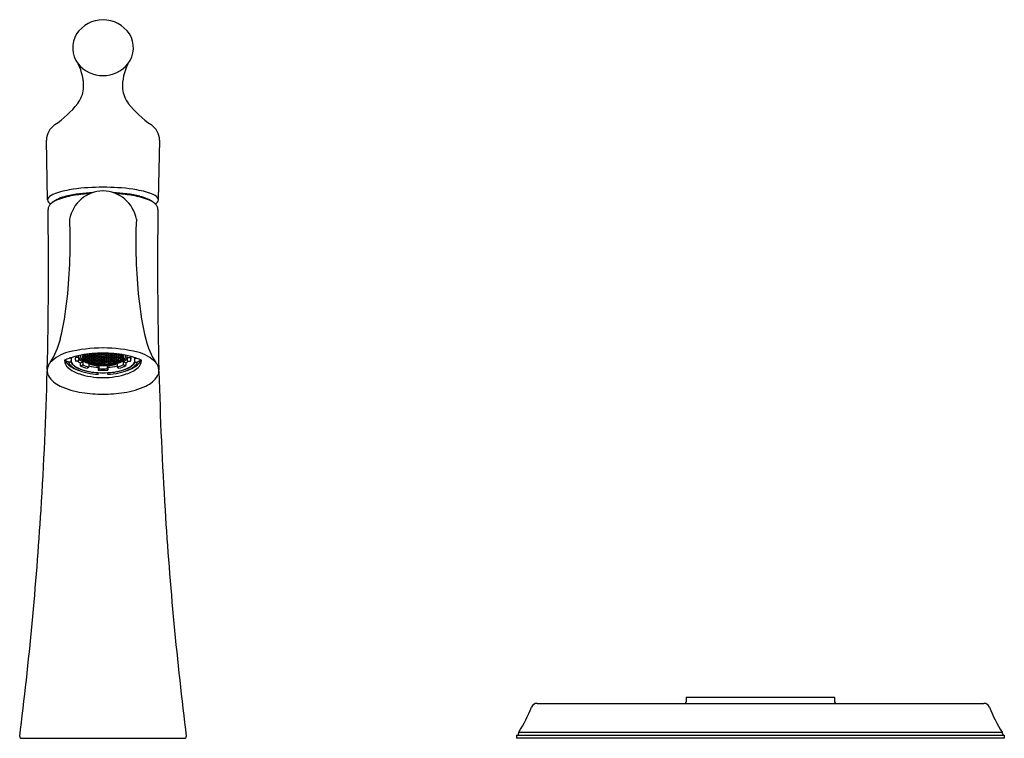
# Model space of a CAD drawing. Units: inches. Extents: x 6341.3 to 6354.3, y 453.2 to 462.7.
import ezdxf

# ---------------------------------------------------------------- set-up
doc = ezdxf.new("R2010")
doc.units = ezdxf.units.IN
doc.header["$LTSCALE"] = 0.64311
doc.header["$MEASUREMENT"] = 0
doc.layers.get('0').update_dxf_attribs({"color": 255, "linetype": 'CONTINUOUS'})
doc.layers.get('Defpoints').update_dxf_attribs({"linetype": 'CONTINUOUS'})
doc.styles.get("Standard").update_dxf_attribs({"font": 'txt', "width": 0.8})

msp = doc.modelspace()

# ---------------------------------------------------------------- linework, layer by layer
for p, q in [((6341.674, 460.29), (6341.658, 461.074)), ((6343.134, 460.29), (6343.15, 461.074)), ((6341.983, 458.203), (6341.959, 458.203)), ((6342.08, 458.212), (6342.047, 458.215)), ((6342.084, 458.216), (6342.084, 458.239)), ((6342.084, 458.211), (6342.084, 458.171)), ((6342.107, 458.244), (6342.107, 458.237)), ((6342.134, 458.229), (6342.15, 458.225)), ((6342.15, 458.213), (6342.135, 458.21)), ((6342.15, 458.248), (6342.141, 458.246)), ((6342.145, 458.219), (6342.145, 458.226)), ((6342.15, 458.248), (6342.175, 458.243)), ((6342.15, 458.225), (6342.15, 458.248)), ((6342.15, 458.225), (6342.175, 458.23)), ((6342.15, 458.213), (6342.175, 458.208)), ((6342.15, 458.213), (6342.15, 458.193)), ((6342.155, 458.219), (6342.155, 458.226)), ((6342.171, 458.237), (6342.171, 458.244)), ((6342.171, 458.202), (6342.171, 458.209)), ((6342.175, 458.243), (6342.175, 458.256)), ((6342.175, 458.243), (6342.201, 458.248)), ((6342.175, 458.23), (6342.201, 458.225)), ((6342.175, 458.23), (6342.175, 458.208)), ((6342.175, 458.208), (6342.201, 458.213)), ((6342.18, 458.237), (6342.18, 458.244)), ((6342.18, 458.202), (6342.18, 458.209)), ((6342.196, 458.254), (6342.196, 458.259)), ((6342.196, 458.219), (6342.196, 458.226)), ((6342.201, 458.248), (6342.226, 458.243)), ((6342.201, 458.248), (6342.201, 458.225)), ((6342.201, 458.225), (6342.226, 458.231)), ((6342.201, 458.213), (6342.226, 458.208)), ((6342.201, 458.213), (6342.201, 458.191)), ((6342.206, 458.254), (6342.206, 458.26)), ((6342.206, 458.219), (6342.206, 458.226)), ((6342.221, 458.237), (6342.221, 458.244)), ((6342.221, 458.202), (6342.221, 458.209)), ((6342.226, 458.243), (6342.226, 458.262)), ((6342.226, 458.243), (6342.252, 458.248)), ((6342.226, 458.231), (6342.252, 458.225)), ((6342.226, 458.208), (6342.226, 458.231)), ((6342.226, 458.208), (6342.252, 458.213)), ((6342.231, 458.237), (6342.231, 458.244)), ((6342.231, 458.202), (6342.231, 458.209)), ((6342.236, 458.263), (6342.252, 458.26)), ((6342.247, 458.254), (6342.247, 458.261)), ((6342.247, 458.219), (6342.247, 458.226)), ((6342.252, 458.26), (6342.277, 458.265)), ((6342.252, 458.26), (6342.252, 458.265)), ((6342.252, 458.248), (6342.277, 458.243)), ((6342.252, 458.225), (6342.252, 458.248)), ((6342.252, 458.225), (6342.277, 458.231)), ((6342.252, 458.213), (6342.277, 458.208)), ((6342.252, 458.191), (6342.252, 458.213)), ((6342.257, 458.254), (6342.257, 458.261)), ((6342.257, 458.219), (6342.257, 458.226)), ((6342.272, 458.237), (6342.272, 458.244)), ((6342.272, 458.202), (6342.272, 458.209)), ((6342.277, 458.265), (6342.302, 458.26)), ((6342.277, 458.243), (6342.277, 458.265)), ((6342.277, 458.243), (6342.302, 458.248)), ((6342.277, 458.231), (6342.302, 458.225)), ((6342.277, 458.208), (6342.277, 458.231)), ((6342.277, 458.208), (6342.302, 458.213)), ((6342.282, 458.237), (6342.282, 458.244)), ((6342.282, 458.202), (6342.282, 458.209)), ((6342.298, 458.254), (6342.298, 458.261)), ((6342.298, 458.219), (6342.298, 458.226)), ((6342.302, 458.26), (6342.302, 458.269)), ((6342.302, 458.26), (6342.328, 458.265)), ((6342.302, 458.248), (6342.328, 458.243)), ((6342.302, 458.225), (6342.302, 458.248)), ((6342.302, 458.225), (6342.328, 458.23)), ((6342.302, 458.213), (6342.328, 458.208)), ((6342.302, 458.191), (6342.302, 458.213)), ((6342.307, 458.254), (6342.307, 458.261)), ((6342.307, 458.219), (6342.307, 458.226)), ((6342.323, 458.237), (6342.323, 458.244)), ((6342.323, 458.202), (6342.323, 458.209)), ((6342.328, 458.265), (6342.353, 458.26)), ((6342.328, 458.243), (6342.328, 458.265)), ((6342.328, 458.243), (6342.353, 458.248)), ((6342.328, 458.23), (6342.353, 458.225)), ((6342.328, 458.208), (6342.328, 458.23)), ((6342.328, 458.208), (6342.353, 458.213)), ((6342.333, 458.237), (6342.333, 458.244)), ((6342.333, 458.202), (6342.333, 458.209)), ((6342.348, 458.254), (6342.348, 458.261)), ((6342.348, 458.219), (6342.348, 458.226)), ((6342.353, 458.26), (6342.353, 458.271)), ((6342.353, 458.26), (6342.379, 458.265)), ((6342.353, 458.248), (6342.379, 458.243)), ((6342.353, 458.225), (6342.353, 458.248)), ((6342.353, 458.225), (6342.379, 458.23)), ((6342.353, 458.213), (6342.379, 458.208)), ((6342.353, 458.191), (6342.353, 458.213)), ((6342.358, 458.254), (6342.358, 458.261)), ((6342.358, 458.219), (6342.358, 458.226)), ((6342.374, 458.271), (6342.374, 458.271)), ((6342.374, 458.244), (6342.374, 458.237)), ((6342.374, 458.202), (6342.374, 458.209)), ((6342.379, 458.265), (6342.404, 458.26)), ((6342.379, 458.243), (6342.379, 458.265)), ((6342.379, 458.243), (6342.404, 458.248)), ((6342.379, 458.23), (6342.404, 458.225)), ((6342.379, 458.208), (6342.379, 458.23)), ((6342.379, 458.208), (6342.404, 458.213)), ((6342.384, 458.271), (6342.384, 458.272)), ((6342.384, 458.202), (6342.384, 458.209)), ((6342.399, 458.254), (6342.399, 458.261)), ((6342.399, 458.219), (6342.399, 458.226)), ((6342.429, 458.265), (6342.404, 458.26)), ((6342.429, 458.243), (6342.404, 458.248)), ((6342.429, 458.23), (6342.404, 458.225)), ((6342.429, 458.208), (6342.404, 458.213)), ((6342.404, 458.191), (6342.404, 458.213)), ((6342.409, 458.254), (6342.409, 458.261)), ((6342.409, 458.219), (6342.409, 458.226)), ((6342.424, 458.271), (6342.424, 458.272)), ((6342.424, 458.202), (6342.424, 458.209)), ((6342.455, 458.26), (6342.429, 458.265)), ((6342.429, 458.243), (6342.429, 458.265)), ((6342.455, 458.248), (6342.429, 458.243)), ((6342.455, 458.225), (6342.429, 458.23)), ((6342.429, 458.208), (6342.429, 458.23)), ((6342.455, 458.213), (6342.429, 458.208)), ((6342.434, 458.271), (6342.434, 458.271)), ((6342.434, 458.244), (6342.434, 458.237)), ((6342.434, 458.202), (6342.434, 458.209)), ((6342.45, 458.254), (6342.45, 458.261)), ((6342.45, 458.219), (6342.45, 458.226)), ((6342.455, 458.26), (6342.455, 458.271)), ((6342.48, 458.265), (6342.455, 458.26)), ((6342.48, 458.243), (6342.455, 458.248)), ((6342.455, 458.225), (6342.455, 458.248)), ((6342.48, 458.23), (6342.455, 458.225)), ((6342.48, 458.208), (6342.455, 458.213)), ((6342.455, 458.191), (6342.455, 458.213)), ((6342.46, 458.254), (6342.46, 458.261)), ((6342.46, 458.219), (6342.46, 458.226)), ((6342.475, 458.237), (6342.475, 458.244)), ((6342.475, 458.202), (6342.475, 458.209)), ((6342.506, 458.26), (6342.48, 458.265)), ((6342.48, 458.243), (6342.48, 458.265)), ((6342.506, 458.248), (6342.48, 458.243)), ((6342.506, 458.225), (6342.48, 458.23)), ((6342.48, 458.208), (6342.48, 458.23)), ((6342.506, 458.213), (6342.48, 458.208)), ((6342.485, 458.237), (6342.485, 458.244)), ((6342.485, 458.202), (6342.485, 458.209)), ((6342.501, 458.254), (6342.501, 458.261)), ((6342.501, 458.219), (6342.501, 458.226)), ((6342.506, 458.26), (6342.506, 458.269)), ((6342.531, 458.265), (6342.506, 458.26)), ((6342.531, 458.243), (6342.506, 458.248)), ((6342.506, 458.225), (6342.506, 458.248)), ((6342.531, 458.231), (6342.506, 458.225)), ((6342.531, 458.208), (6342.506, 458.213)), ((6342.506, 458.191), (6342.506, 458.213)), ((6342.51, 458.254), (6342.51, 458.261)), ((6342.51, 458.219), (6342.51, 458.226)), ((6342.526, 458.237), (6342.526, 458.244)), ((6342.526, 458.202), (6342.526, 458.209)), ((6342.556, 458.26), (6342.531, 458.265)), ((6342.531, 458.243), (6342.531, 458.265)), ((6342.556, 458.248), (6342.531, 458.243)), ((6342.556, 458.225), (6342.531, 458.231)), ((6342.531, 458.208), (6342.531, 458.231)), ((6342.556, 458.213), (6342.531, 458.208)), ((6342.536, 458.237), (6342.536, 458.244)), ((6342.536, 458.202), (6342.536, 458.209)), ((6342.551, 458.254), (6342.551, 458.261)), ((6342.551, 458.219), (6342.551, 458.226)), ((6342.556, 458.26), (6342.556, 458.265)), ((6342.572, 458.263), (6342.556, 458.26)), ((6342.582, 458.243), (6342.556, 458.248)), ((6342.556, 458.225), (6342.556, 458.248)), ((6342.582, 458.231), (6342.556, 458.225)), ((6342.582, 458.208), (6342.556, 458.213)), ((6342.556, 458.191), (6342.556, 458.213)), ((6342.561, 458.254), (6342.561, 458.261)), ((6342.561, 458.219), (6342.561, 458.226)), ((6342.577, 458.237), (6342.577, 458.244)), ((6342.577, 458.202), (6342.577, 458.209)), ((6342.582, 458.243), (6342.582, 458.262)), ((6342.607, 458.248), (6342.582, 458.243)), ((6342.607, 458.225), (6342.582, 458.231)), ((6342.582, 458.208), (6342.582, 458.231)), ((6342.607, 458.213), (6342.582, 458.208)), ((6342.587, 458.237), (6342.587, 458.244)), ((6342.587, 458.202), (6342.587, 458.209)), ((6342.602, 458.254), (6342.602, 458.26)), ((6342.602, 458.219), (6342.602, 458.226)), ((6342.633, 458.243), (6342.607, 458.248)), ((6342.607, 458.248), (6342.607, 458.225)), ((6342.633, 458.23), (6342.607, 458.225)), ((6342.633, 458.208), (6342.607, 458.213)), ((6342.607, 458.213), (6342.607, 458.191)), ((6342.612, 458.254), (6342.612, 458.259)), ((6342.612, 458.219), (6342.612, 458.226)), ((6342.628, 458.237), (6342.628, 458.244)), ((6342.628, 458.202), (6342.628, 458.209)), ((6342.633, 458.243), (6342.633, 458.256)), ((6342.658, 458.248), (6342.633, 458.243)), ((6342.658, 458.225), (6342.633, 458.23)), ((6342.633, 458.23), (6342.633, 458.208)), ((6342.658, 458.213), (6342.633, 458.208)), ((6342.637, 458.237), (6342.637, 458.244)), ((6342.637, 458.202), (6342.637, 458.209)), ((6342.653, 458.219), (6342.653, 458.226)), ((6342.658, 458.248), (6342.667, 458.246)), ((6342.658, 458.225), (6342.658, 458.248)), ((6342.674, 458.229), (6342.658, 458.225)), ((6342.658, 458.213), (6342.673, 458.21)), ((6342.658, 458.213), (6342.658, 458.193)), ((6342.663, 458.219), (6342.663, 458.226)), ((6342.701, 458.244), (6342.701, 458.237)), ((6342.724, 458.216), (6342.724, 458.239)), ((6342.724, 458.211), (6342.724, 458.171)), ((6342.728, 458.212), (6342.761, 458.215)), ((6342.765, 458.218), (6342.765, 458.228)), ((6342.77, 458.215), (6342.77, 458.194)), ((6342.825, 458.203), (6342.849, 458.203)), ((6341.911, 458.175), (6341.911, 458.183)), ((6341.911, 458.175), (6341.949, 458.155)), ((6341.983, 458.154), (6341.949, 458.154)), ((6341.983, 458.154), (6341.983, 458.175)), ((6342.08, 458.167), (6342.047, 458.165)), ((6342.104, 458.143), (6342.131, 458.151)), ((6342.104, 458.143), (6342.104, 458.111)), ((6342.107, 458.108), (6342.135, 458.115)), ((6342.138, 458.16), (6342.138, 458.12)), ((6342.152, 458.191), (6342.175, 458.196)), ((6342.175, 458.196), (6342.201, 458.191)), ((6342.175, 458.196), (6342.175, 458.176)), ((6342.201, 458.179), (6342.179, 458.174)), ((6342.196, 458.073), (6342.195, 458.073)), ((6342.196, 458.185), (6342.196, 458.192)), ((6342.215, 458.084), (6342.196, 458.073)), ((6342.201, 458.191), (6342.226, 458.196)), ((6342.201, 458.179), (6342.226, 458.173)), ((6342.206, 458.185), (6342.206, 458.192)), ((6342.207, 458.164), (6342.207, 458.177)), ((6342.213, 458.158), (6342.226, 458.161)), ((6342.218, 458.128), (6342.218, 458.089)), ((6342.221, 458.167), (6342.221, 458.174)), ((6342.226, 458.196), (6342.252, 458.191)), ((6342.226, 458.173), (6342.226, 458.196)), ((6342.226, 458.173), (6342.252, 458.179)), ((6342.226, 458.161), (6342.252, 458.156)), ((6342.231, 458.167), (6342.231, 458.174)), ((6342.247, 458.185), (6342.247, 458.192)), ((6342.247, 458.15), (6342.247, 458.157)), ((6342.252, 458.191), (6342.277, 458.196)), ((6342.252, 458.179), (6342.277, 458.173)), ((6342.252, 458.156), (6342.252, 458.179)), ((6342.252, 458.156), (6342.277, 458.161)), ((6342.257, 458.185), (6342.257, 458.192)), ((6342.257, 458.15), (6342.257, 458.157)), ((6342.272, 458.167), (6342.272, 458.174)), ((6342.274, 458.161), (6342.274, 458.145)), ((6342.277, 458.196), (6342.302, 458.191)), ((6342.277, 458.173), (6342.277, 458.196)), ((6342.277, 458.173), (6342.302, 458.179)), ((6342.277, 458.161), (6342.302, 458.156)), ((6342.282, 458.167), (6342.282, 458.174)), ((6342.302, 458.144), (6342.282, 458.139)), ((6342.298, 458.185), (6342.298, 458.192)), ((6342.298, 458.15), (6342.298, 458.157)), ((6342.302, 458.191), (6342.328, 458.196)), ((6342.302, 458.179), (6342.328, 458.173)), ((6342.302, 458.156), (6342.302, 458.179)), ((6342.302, 458.156), (6342.328, 458.161)), ((6342.302, 458.144), (6342.328, 458.139)), ((6342.307, 458.185), (6342.307, 458.192)), ((6342.307, 458.15), (6342.307, 458.157)), ((6342.323, 458.167), (6342.323, 458.174)), ((6342.323, 458.137), (6342.323, 458.14)), ((6342.328, 458.196), (6342.353, 458.191)), ((6342.328, 458.173), (6342.328, 458.196)), ((6342.328, 458.173), (6342.353, 458.179)), ((6342.328, 458.161), (6342.353, 458.156)), ((6342.328, 458.139), (6342.328, 458.161)), ((6342.328, 458.139), (6342.353, 458.144)), ((6342.333, 458.167), (6342.333, 458.174)), ((6342.333, 458.135), (6342.333, 458.14)), ((6342.34, 458.084), (6342.346, 458.097)), ((6342.34, 458.084), (6342.34, 458.05)), ((6342.346, 458.097), (6342.348, 458.107)), ((6342.348, 458.067), (6342.347, 458.062)), ((6342.348, 458.185), (6342.348, 458.192)), ((6342.348, 458.15), (6342.348, 458.157)), ((6342.348, 458.107), (6342.348, 458.067)), ((6342.353, 458.191), (6342.379, 458.196)), ((6342.353, 458.179), (6342.379, 458.173)), ((6342.353, 458.156), (6342.353, 458.179)), ((6342.353, 458.156), (6342.379, 458.161)), ((6342.353, 458.144), (6342.379, 458.139)), ((6342.358, 458.185), (6342.358, 458.192)), ((6342.358, 458.15), (6342.358, 458.157)), ((6342.374, 458.167), (6342.374, 458.174)), ((6342.374, 458.133), (6342.374, 458.14)), ((6342.379, 458.196), (6342.404, 458.191)), ((6342.379, 458.173), (6342.379, 458.196)), ((6342.379, 458.173), (6342.404, 458.179)), ((6342.404, 458.156), (6342.379, 458.161)), ((6342.379, 458.139), (6342.379, 458.161)), ((6342.379, 458.139), (6342.404, 458.144)), ((6342.384, 458.167), (6342.384, 458.174)), ((6342.384, 458.133), (6342.384, 458.14)), ((6342.399, 458.185), (6342.399, 458.192)), ((6342.399, 458.15), (6342.399, 458.157)), ((6342.429, 458.196), (6342.404, 458.191)), ((6342.429, 458.173), (6342.404, 458.179)), ((6342.404, 458.156), (6342.404, 458.179)), ((6342.404, 458.156), (6342.429, 458.161)), ((6342.429, 458.139), (6342.404, 458.144)), ((6342.409, 458.185), (6342.409, 458.192)), ((6342.409, 458.15), (6342.409, 458.157)), ((6342.424, 458.167), (6342.424, 458.174)), ((6342.424, 458.133), (6342.424, 458.14)), ((6342.455, 458.191), (6342.429, 458.196)), ((6342.429, 458.173), (6342.429, 458.196)), ((6342.455, 458.179), (6342.429, 458.173)), ((6342.455, 458.156), (6342.429, 458.161)), ((6342.429, 458.139), (6342.429, 458.161)), ((6342.455, 458.144), (6342.429, 458.139)), ((6342.434, 458.167), (6342.434, 458.174)), ((6342.434, 458.133), (6342.434, 458.14)), ((6342.45, 458.185), (6342.45, 458.192)), ((6342.45, 458.15), (6342.45, 458.157)), ((6342.48, 458.196), (6342.455, 458.191)), ((6342.48, 458.173), (6342.455, 458.179)), ((6342.455, 458.156), (6342.455, 458.179)), ((6342.48, 458.161), (6342.455, 458.156)), ((6342.48, 458.139), (6342.455, 458.144)), ((6342.46, 458.185), (6342.46, 458.192)), ((6342.46, 458.15), (6342.46, 458.157)), ((6342.462, 458.097), (6342.46, 458.107)), ((6342.46, 458.107), (6342.46, 458.067)), ((6342.46, 458.067), (6342.461, 458.062)), ((6342.468, 458.084), (6342.462, 458.097)), ((6342.468, 458.084), (6342.468, 458.05)), ((6342.475, 458.167), (6342.475, 458.174)), ((6342.475, 458.135), (6342.475, 458.14)), ((6342.506, 458.191), (6342.48, 458.196)), ((6342.48, 458.173), (6342.48, 458.196)), ((6342.506, 458.179), (6342.48, 458.173)), ((6342.506, 458.156), (6342.48, 458.161)), ((6342.48, 458.139), (6342.48, 458.161)), ((6342.506, 458.144), (6342.48, 458.139)), ((6342.485, 458.167), (6342.485, 458.174)), ((6342.485, 458.137), (6342.485, 458.14)), ((6342.501, 458.185), (6342.501, 458.192)), ((6342.501, 458.15), (6342.501, 458.157)), ((6342.531, 458.196), (6342.506, 458.191)), ((6342.531, 458.173), (6342.506, 458.179)), ((6342.506, 458.156), (6342.506, 458.179)), ((6342.531, 458.161), (6342.506, 458.156)), ((6342.506, 458.144), (6342.526, 458.139)), ((6342.51, 458.185), (6342.51, 458.192)), ((6342.51, 458.15), (6342.51, 458.157)), ((6342.526, 458.167), (6342.526, 458.174)), ((6342.556, 458.191), (6342.531, 458.196)), ((6342.531, 458.173), (6342.531, 458.196)), ((6342.556, 458.179), (6342.531, 458.173)), ((6342.556, 458.156), (6342.531, 458.161)), ((6342.534, 458.161), (6342.534, 458.145)), ((6342.536, 458.167), (6342.536, 458.174)), ((6342.551, 458.185), (6342.551, 458.192)), ((6342.551, 458.15), (6342.551, 458.157)), ((6342.582, 458.196), (6342.556, 458.191)), ((6342.582, 458.173), (6342.556, 458.179)), ((6342.556, 458.156), (6342.556, 458.179)), ((6342.582, 458.161), (6342.556, 458.156)), ((6342.561, 458.185), (6342.561, 458.192)), ((6342.561, 458.15), (6342.561, 458.157)), ((6342.577, 458.167), (6342.577, 458.174)), ((6342.607, 458.191), (6342.582, 458.196)), ((6342.582, 458.173), (6342.582, 458.196)), ((6342.607, 458.179), (6342.582, 458.173)), ((6342.595, 458.158), (6342.582, 458.161)), ((6342.587, 458.167), (6342.587, 458.174)), ((6342.59, 458.128), (6342.59, 458.089)), ((6342.593, 458.084), (6342.612, 458.073)), ((6342.601, 458.164), (6342.601, 458.177)), ((6342.602, 458.185), (6342.602, 458.192)), ((6342.633, 458.196), (6342.607, 458.191)), ((6342.607, 458.179), (6342.629, 458.174)), ((6342.612, 458.185), (6342.612, 458.192)), ((6342.612, 458.073), (6342.613, 458.073)), ((6342.656, 458.191), (6342.633, 458.196)), ((6342.633, 458.196), (6342.633, 458.176)), ((6342.67, 458.16), (6342.67, 458.12)), ((6342.701, 458.108), (6342.673, 458.115)), ((6342.704, 458.143), (6342.677, 458.151)), ((6342.704, 458.143), (6342.704, 458.111)), ((6342.728, 458.167), (6342.761, 458.165)), ((6342.825, 458.154), (6342.825, 458.175)), ((6342.825, 458.154), (6342.859, 458.154)), ((6342.897, 458.175), (6342.859, 458.155)), ((6342.897, 458.175), (6342.897, 458.183)), ((6342.34, 458.05), (6342.341, 458.049)), ((6342.347, 458.062), (6342.341, 458.049)), ((6342.342, 457.992), (6342.342, 458.015)), ((6342.461, 458.062), (6342.467, 458.049)), ((6342.468, 458.05), (6342.467, 458.049)), ((6342.467, 457.992), (6342.467, 458.015)), ((6348.12, 453.661), (6354.003, 453.661)), ((6350.085, 453.741), (6350.085, 453.681)), ((6350.085, 453.741), (6352.037, 453.741)), ((6352.037, 453.741), (6352.037, 453.681)), ((6347.879, 453.281), (6354.244, 453.281)), ((6341.327, 453.201), (6343.481, 453.201)), ((6347.85, 453.241), (6347.85, 453.201)), ((6347.85, 453.241), (6354.272, 453.241)), ((6354.272, 453.201), (6347.85, 453.201)), ((6347.871, 453.255), (6347.871, 453.241)), ((6354.252, 453.255), (6354.252, 453.241)), ((6354.272, 453.241), (6354.272, 453.201))]:
    msp.add_line(p, q)
for centre, radius, start, end in [((6342.409, 462.231), 0.429, 90.6747, 145.4457), ((6342.399, 462.231), 0.429, 34.5543, 89.3253), ((6342.351, 462.293), 0.347, 148.4597, 217.7196), ((6342.457, 462.293), 0.347, 322.2804, 31.5403), ((6341.457, 461.773), 0.692, 358.246, 26.46), ((6342.399, 462.335), 0.41, 218.2937, 270.7471), ((6342.409, 462.335), 0.41, 269.2529, 321.7063), ((6343.351, 461.773), 0.692, 153.54, 181.754), ((6341.767, 461.795), 0.384, 322.2134, 353.5615), ((6343.041, 461.795), 0.384, 186.4385, 217.7866), ((6341.064, 462.339), 1.274, 303.7217, 322.2134), ((6343.744, 462.339), 1.274, 217.7866, 236.2783), ((6341.912, 461.068), 0.254, 123.7099, 178.6534), ((6342.896, 461.068), 0.254, 1.3466, 56.2901), ((6342.195, 459.094), 1.347, 97.7553, 107.4828), ((6342.411, 459.953), 0.454, 90.9152, 169.8683), ((6342.39, 457.657), 2.798, 89.7223, 97.7553), ((6342.418, 457.657), 2.798, 82.2447, 90.2777), ((6342.397, 459.953), 0.454, 10.1317, 89.0848), ((6342.613, 459.094), 1.347, 72.5172, 82.2447), ((6341.736, 460.282), 0.0621, 126.4954, 173.1353), ((6341.745, 460.302), 0.0721, 189.8064, 246.0434), ((6341.883, 460.082), 0.311, 107.4828, 126.4954), ((6341.921, 459.998), 0.314, 109.0671, 130.8646), ((6342.011, 459.893), 0.453, 101.9267, 127.3982), ((6342.245, 459.06), 1.307, 99.1286, 109.0671), ((6342.321, 458.715), 1.67, 91.7157, 103.9579), ((6342.34, 458.468), 1.906, 93.1224, 99.1286), ((6342.488, 458.715), 1.67, 76.0421, 88.2843), ((6342.468, 458.468), 1.906, 80.8714, 86.8776), ((6342.563, 459.06), 1.307, 70.9329, 80.8714), ((6342.797, 459.892), 0.453, 52.4786, 78.0647), ((6342.887, 459.998), 0.314, 49.1354, 70.9329), ((6342.925, 460.082), 0.311, 53.5046, 72.5172), ((6343.063, 460.302), 0.0721, 293.9566, 350.1936), ((6343.072, 460.282), 0.0621, 6.8647, 53.5046), ((6287.989, 459.392), 53.697, 358.569, 0.8201), ((6341.783, 460.158), 0.103, 130.9208, 178.1308), ((6343.025, 460.158), 0.103, 1.8692, 49.0792), ((6396.819, 459.392), 53.697, 179.1799, 181.431), ((6334.997, 459.727), 6.975, 353.9092, 2.5138), ((6349.811, 459.727), 6.975, 177.4862, 186.0908), ((6338.079, 459.369), 3.872, 346.3549, 354.3358), ((6346.729, 459.369), 3.872, 185.6642, 193.6451), ((6340.886, 458.688), 0.984, 326.6262, 346.3549), ((6342.426, 456.227), 2.113, 90.5879, 103.1726), ((6342.382, 456.227), 2.113, 76.8274, 89.4121), ((6343.922, 458.688), 0.984, 193.6451, 213.3738), ((6342.088, 457.765), 0.539, 105.4828, 134.9645), ((6342.15, 457.67), 0.566, 109.9744, 116.4717), ((6342.315, 457.217), 1.048, 101.0297, 109.9744), ((6342.06, 458.175), 0.0771, 149.4266, 180.2809), ((6342.057, 458.175), 0.0795, 151.5234, 159.2276), ((6342.085, 458.195), 0.0469, 125.8419, 181.696), ((6342.048, 458.219), 0.00409, 198.3205, 267.0798), ((6342.132, 458.193), 0.0525, 157.8124, 205.0427), ((6342.081, 458.216), 0.00346, 263.0509, 358.5934), ((6342.194, 458.272), 0.126, 209.2781, 243.5957), ((6342.188, 458.241), 0.0817, 183.124, 233.3385), ((6342.389, 456.776), 1.495, 94.9591, 100.5914), ((6342.176, 458.219), 0.0436, 152.2918, 180.5778), ((6342.198, 458.23), 0.0665, 189.4402, 236.3982), ((6342.209, 458.258), 0.0877, 211.4979, 239.3721), ((6342.204, 458.204), 0.0754, 141.7629, 152.2571), ((6342.154, 458.222), 0.00938, 193.7289, 243.4576), ((6342.154, 458.256), 0.00938, 212.2536, 243.4576), ((6342.147, 458.255), 0.00781, 291.0591, 340.8995), ((6342.147, 458.22), 0.00781, 291.0591, 351.7544), ((6342.18, 458.239), 0.00938, 193.7289, 243.4576), ((6342.18, 458.204), 0.00938, 193.7289, 243.4576), ((6342.173, 458.238), 0.00781, 291.0591, 351.7544), ((6342.173, 458.203), 0.00781, 291.0591, 351.7544), ((6342.205, 458.256), 0.00938, 193.7289, 243.4576), ((6342.205, 458.222), 0.00938, 193.7289, 243.4576), ((6342.198, 458.255), 0.00781, 291.0591, 351.7544), ((6342.198, 458.22), 0.00781, 291.0591, 351.7544), ((6342.23, 458.239), 0.00938, 193.7289, 243.4576), ((6342.23, 458.204), 0.00938, 193.7289, 243.4576), ((6342.223, 458.238), 0.00781, 291.0591, 351.7544), ((6342.223, 458.203), 0.00781, 291.0591, 351.7544), ((6342.256, 458.256), 0.00938, 193.7289, 243.4576), ((6342.256, 458.222), 0.00938, 193.7289, 243.4576), ((6342.249, 458.255), 0.00781, 291.0591, 351.7544), ((6342.249, 458.22), 0.00781, 291.0591, 351.7544), ((6342.403, 456.614), 1.657, 89.9738, 94.9591), ((6342.281, 458.239), 0.00938, 193.7289, 243.4576), ((6342.281, 458.204), 0.00938, 193.7289, 243.4576), ((6342.281, 458.274), 0.00938, 226.8983, 243.4576), ((6342.274, 458.272), 0.00781, 291.0591, 316.6955), ((6342.274, 458.238), 0.00781, 291.0591, 351.7544), ((6342.274, 458.203), 0.00781, 291.0591, 351.7544), ((6342.307, 458.256), 0.00938, 193.7289, 243.4576), ((6342.307, 458.222), 0.00938, 193.7289, 243.4576), ((6342.3, 458.255), 0.00781, 291.0591, 351.7544), ((6342.3, 458.22), 0.00781, 291.0591, 351.7544), ((6342.332, 458.274), 0.00938, 204.4948, 243.4576), ((6342.332, 458.239), 0.00938, 193.7289, 243.4576), ((6342.332, 458.204), 0.00938, 193.7289, 243.4576), ((6342.325, 458.273), 0.00781, 291.0591, 342.2931), ((6342.325, 458.238), 0.00781, 291.0591, 351.7544), ((6342.325, 458.203), 0.00781, 291.0591, 351.7544), ((6342.357, 458.256), 0.00938, 193.7289, 243.4576), ((6342.357, 458.222), 0.00938, 193.7289, 243.4576), ((6342.35, 458.255), 0.00781, 291.0591, 351.7544), ((6342.35, 458.22), 0.00781, 291.0591, 351.7544), ((6342.383, 458.274), 0.00941, 193.7657, 243.3696), ((6342.381, 458.238), 0.00781, 188.2442, 248.9515), ((6342.383, 458.204), 0.00938, 193.7289, 243.4576), ((6342.376, 458.272), 0.00783, 291.1487, 351.7161), ((6342.376, 458.203), 0.00781, 291.0591, 351.7544), ((6342.408, 458.256), 0.00909, 193.328, 245.3189), ((6342.408, 458.221), 0.0091, 193.3495, 245.2974), ((6342.405, 456.614), 1.657, 85.0409, 90.0262), ((6342.401, 458.255), 0.00799, 292.9096, 351.3947), ((6342.401, 458.221), 0.008, 292.9329, 351.3714), ((6342.432, 458.272), 0.00783, 188.2839, 248.8513), ((6342.432, 458.203), 0.00781, 188.2456, 248.9409), ((6342.425, 458.274), 0.00941, 296.6304, 346.2343), ((6342.427, 458.238), 0.00781, 291.0485, 351.7558), ((6342.425, 458.204), 0.00938, 296.5424, 346.2711), ((6342.458, 458.255), 0.00781, 188.2456, 248.9409), ((6342.458, 458.22), 0.00781, 188.2456, 248.9409), ((6342.451, 458.256), 0.00938, 296.5424, 346.2711), ((6342.451, 458.222), 0.00938, 296.5424, 346.2711), ((6342.483, 458.238), 0.00781, 188.2456, 248.9409), ((6342.483, 458.203), 0.00781, 188.2456, 248.9409), ((6342.483, 458.273), 0.00781, 197.6886, 248.9409), ((6342.476, 458.274), 0.00938, 296.5424, 335.5226), ((6342.476, 458.239), 0.00938, 296.5424, 346.2711), ((6342.476, 458.204), 0.00938, 296.5424, 346.2711), ((6342.508, 458.255), 0.00781, 188.2456, 248.9409), ((6342.508, 458.22), 0.00781, 188.2456, 248.9409), ((6342.501, 458.256), 0.00938, 296.5424, 346.2711), ((6342.501, 458.222), 0.00938, 296.5424, 346.2711), ((6342.534, 458.238), 0.00781, 188.2456, 248.9409), ((6342.534, 458.203), 0.00781, 188.2456, 248.9409), ((6342.534, 458.272), 0.00781, 223.2601, 248.9409), ((6342.527, 458.274), 0.00938, 296.5424, 313.1369), ((6342.527, 458.239), 0.00938, 296.5424, 346.2711), ((6342.527, 458.204), 0.00938, 296.5424, 346.2711), ((6342.419, 456.776), 1.495, 79.4086, 85.0409), ((6342.559, 458.255), 0.00781, 188.2456, 248.9409), ((6342.559, 458.22), 0.00781, 188.2456, 248.9409), ((6342.552, 458.256), 0.00938, 296.5424, 346.2711), ((6342.552, 458.222), 0.00938, 296.5424, 346.2711), ((6342.585, 458.238), 0.00781, 188.2456, 248.9409), ((6342.585, 458.203), 0.00781, 188.2456, 248.9409), ((6342.578, 458.239), 0.00938, 296.5424, 346.2711), ((6342.578, 458.204), 0.00938, 296.5424, 346.2711), ((6342.61, 458.255), 0.00781, 188.2456, 248.9409), ((6342.61, 458.22), 0.00781, 188.2456, 248.9409), ((6342.603, 458.256), 0.00938, 296.5424, 346.2711), ((6342.603, 458.222), 0.00938, 296.5424, 346.2711), ((6342.635, 458.238), 0.00781, 188.2456, 248.9409), ((6342.635, 458.203), 0.00781, 188.2456, 248.9409), ((6342.628, 458.239), 0.00938, 296.5424, 346.2711), ((6342.628, 458.204), 0.00938, 296.5424, 346.2711), ((6342.599, 458.258), 0.0877, 300.6279, 328.5021), ((6342.61, 458.23), 0.0665, 303.6018, 350.5598), ((6342.661, 458.255), 0.00781, 199.0288, 248.9409), ((6342.661, 458.22), 0.00781, 188.2456, 248.9409), ((6342.654, 458.256), 0.00938, 296.5424, 327.8056), ((6342.654, 458.222), 0.00938, 296.5424, 346.2711), ((6342.604, 458.204), 0.0754, 27.7429, 38.2472), ((6342.62, 458.241), 0.0817, 306.6615, 356.876), ((6342.614, 458.272), 0.126, 296.4043, 330.7219), ((6342.632, 458.219), 0.0436, 359.4222, 27.7082), ((6342.493, 457.217), 1.048, 70.0256, 78.9703), ((6342.727, 458.216), 0.00346, 181.4066, 276.9491), ((6342.676, 458.193), 0.0525, 334.9573, 22.1876), ((6342.76, 458.219), 0.00409, 272.9202, 357.2387), ((6342.701, 458.191), 0.0734, 19.3016, 31.588), ((6342.711, 458.193), 0.0587, 359.8996, 25.1431), ((6342.748, 458.175), 0.0771, 359.7191, 30.5734), ((6342.751, 458.175), 0.0795, 20.7724, 28.4766), ((6342.658, 457.67), 0.566, 63.5283, 70.0256), ((6342.72, 457.765), 0.539, 45.0355, 74.5172), ((6341.826, 458.042), 0.157, 138.7076, 176.7533), ((6342.029, 458.181), 0.131, 181.7139, 229.0225), ((6342.05, 458.227), 0.149, 200.2695, 235.5184), ((6342.225, 458.414), 0.437, 229.7, 251.0953), ((6342.064, 458.195), 0.122, 199.2571, 223.1828), ((6342.267, 458.543), 0.532, 235.5731, 254.5943), ((6342.145, 458.271), 0.232, 223.1828, 248.1299), ((6342.066, 458.183), 0.083, 185.2627, 225.1943), ((6342.097, 458.205), 0.125, 203.9748, 233.1718), ((6342.228, 458.363), 0.326, 227.3615, 256.0178), ((6342.217, 458.364), 0.324, 233.1608, 249.6807), ((6342.101, 458.193), 0.0629, 180.1004, 204.8748), ((6342.047, 458.168), 0.00352, 204.6442, 276.5177), ((6342.203, 458.323), 0.205, 229.6008, 241.1172), ((6342.08, 458.171), 0.00408, 272.8478, 357.3111), ((6342.107, 458.111), 0.00296, 178.1776, 235.8055), ((6342.301, 458.474), 0.415, 241.8102, 255.169), ((6342.107, 458.11), 0.00255, 242.1101, 286.8005), ((6342.128, 458.16), 0.00968, 289.4927, 359.3505), ((6342.133, 458.12), 0.00487, 289.7665, 359.0767), ((6342.311, 458.441), 0.365, 241.7535, 255.2433), ((6342.307, 458.401), 0.281, 233.3385, 254.6148), ((6342.329, 458.426), 0.302, 236.3982, 256.4471), ((6342.337, 458.474), 0.339, 239.3721, 257.1086), ((6342.205, 458.187), 0.00938, 193.7289, 243.4576), ((6342.198, 458.186), 0.00781, 291.0591, 351.7544), ((6342.215, 458.164), 0.00722, 181.1754, 215.8494), ((6342.212, 458.088), 0.00611, 309.0824, 1.3352), ((6342.39, 458.774), 0.668, 255.0812, 266.3835), ((6342.392, 458.87), 0.787, 257.2079, 266.2404), ((6342.23, 458.17), 0.00938, 193.7289, 243.4576), ((6342.223, 458.168), 0.00781, 291.0591, 351.7544), ((6342.399, 458.734), 0.626, 254.6147, 270.4719), ((6342.256, 458.187), 0.00938, 193.7289, 243.4576), ((6342.256, 458.152), 0.00938, 193.7289, 216.4984), ((6342.249, 458.186), 0.00781, 291.0591, 351.7544), ((6342.249, 458.151), 0.00781, 310.4583, 351.7544), ((6342.399, 458.72), 0.604, 256.447, 270.43), ((6342.399, 458.746), 0.619, 257.1085, 270.4417), ((6342.281, 458.17), 0.00938, 193.7289, 243.4576), ((6342.28, 458.145), 0.00584, 183.8306, 240.4657), ((6342.274, 458.168), 0.00781, 291.0591, 351.7544), ((6342.307, 458.187), 0.00938, 193.7289, 243.4576), ((6342.307, 458.152), 0.00938, 193.7289, 243.4576), ((6342.3, 458.186), 0.00781, 291.0591, 351.7544), ((6342.3, 458.151), 0.00781, 291.0591, 351.7544), ((6342.332, 458.17), 0.00938, 193.7289, 243.4576), ((6342.328, 458.137), 0.00531, 183.0849, 244.6225), ((6342.325, 458.168), 0.00781, 291.0591, 351.7544), ((6342.329, 458.136), 0.00378, 277.1612, 0.9407), ((6342.357, 458.187), 0.00938, 193.7289, 243.4576), ((6342.357, 458.152), 0.00938, 193.7289, 243.4576), ((6342.404, 458.884), 0.819, 266.0501, 273.9499), ((6342.35, 458.186), 0.00781, 291.0591, 351.7544), ((6342.35, 458.151), 0.00781, 291.0591, 351.7544), ((6342.383, 458.17), 0.00938, 193.7289, 243.4576), ((6342.383, 458.135), 0.00938, 193.7289, 225.2388), ((6342.376, 458.169), 0.00781, 291.0591, 351.7544), ((6342.376, 458.134), 0.00781, 312.9201, 351.7544), ((6342.408, 458.187), 0.00909, 193.328, 245.3189), ((6342.408, 458.152), 0.00909, 193.328, 245.3189), ((6342.401, 458.186), 0.00799, 292.9096, 351.3947), ((6342.401, 458.151), 0.00799, 292.9096, 351.3947), ((6342.409, 458.746), 0.619, 269.5583, 282.8915), ((6342.409, 458.72), 0.604, 269.57, 283.553), ((6342.409, 458.734), 0.626, 269.5281, 285.3853), ((6342.432, 458.169), 0.00781, 188.2456, 248.9409), ((6342.432, 458.134), 0.00781, 188.2456, 227.0799), ((6342.425, 458.17), 0.00938, 296.5424, 346.2711), ((6342.425, 458.135), 0.00938, 314.7612, 346.2711), ((6342.458, 458.186), 0.00781, 188.2456, 248.9409), ((6342.458, 458.151), 0.00781, 188.2456, 248.9409), ((6342.451, 458.187), 0.00938, 296.5424, 346.2711), ((6342.451, 458.152), 0.00938, 296.5424, 346.2711), ((6342.418, 458.774), 0.668, 273.6165, 284.9188), ((6342.416, 458.87), 0.787, 273.7596, 282.7921), ((6342.483, 458.168), 0.00781, 188.2456, 248.9409), ((6342.479, 458.136), 0.00378, 179.0593, 262.8388), ((6342.476, 458.17), 0.00938, 296.5424, 346.2711), ((6342.48, 458.137), 0.00531, 295.3775, 356.9151), ((6342.508, 458.186), 0.00781, 188.2456, 248.9409), ((6342.508, 458.151), 0.00781, 188.2456, 248.9409), ((6342.501, 458.187), 0.00938, 296.5424, 346.2711), ((6342.501, 458.152), 0.00938, 296.5424, 346.2711), ((6342.534, 458.168), 0.00781, 188.2456, 248.9409), ((6342.527, 458.17), 0.00938, 296.5424, 346.2711), ((6342.528, 458.145), 0.00584, 299.5343, 356.1694), ((6342.471, 458.474), 0.339, 282.8914, 300.6279), ((6342.479, 458.426), 0.302, 283.5529, 303.6018), ((6342.559, 458.186), 0.00781, 188.2456, 248.9409), ((6342.559, 458.151), 0.00781, 188.2456, 229.5417), ((6342.552, 458.187), 0.00938, 296.5424, 346.2711), ((6342.552, 458.152), 0.00938, 323.5016, 346.2711), ((6342.501, 458.401), 0.281, 285.3852, 306.6615), ((6342.585, 458.168), 0.00781, 188.2456, 248.9409), ((6342.578, 458.17), 0.00938, 296.5424, 346.2711), ((6342.497, 458.441), 0.365, 284.7567, 298.2465), ((6342.596, 458.088), 0.00611, 178.6648, 230.9176), ((6342.593, 458.164), 0.00722, 324.1506, 358.8246), ((6342.61, 458.186), 0.00781, 188.2456, 248.9409), ((6342.603, 458.187), 0.00938, 296.5424, 346.2711), ((6342.507, 458.474), 0.415, 284.831, 298.1898), ((6342.58, 458.363), 0.326, 283.9822, 312.6385), ((6342.68, 458.16), 0.00968, 180.6495, 250.5073), ((6342.675, 458.12), 0.00487, 180.9233, 250.2335), ((6342.541, 458.543), 0.532, 285.4057, 304.4269), ((6342.701, 458.11), 0.00255, 253.1995, 297.8899), ((6342.701, 458.111), 0.00296, 304.1945, 1.8224), ((6342.605, 458.323), 0.205, 298.8828, 310.3992), ((6342.591, 458.364), 0.324, 290.3193, 306.8392), ((6342.728, 458.171), 0.00408, 182.6889, 267.1522), ((6342.583, 458.414), 0.437, 288.9047, 310.3), ((6342.663, 458.271), 0.232, 291.8701, 316.8172), ((6342.761, 458.168), 0.00352, 263.4823, 335.3558), ((6342.707, 458.193), 0.0629, 335.1252, 359.8996), ((6342.711, 458.205), 0.125, 306.8282, 336.0252), ((6342.742, 458.183), 0.083, 314.8057, 354.7373), ((6342.744, 458.195), 0.122, 316.8172, 340.7429), ((6342.758, 458.227), 0.149, 304.4816, 339.7305), ((6342.779, 458.181), 0.131, 310.9775, 358.2861), ((6342.983, 458.042), 0.157, 3.2467, 41.2924), ((6293.085, 459.263), 48.599, 356.3934, 358.5477), ((6341.814, 458.038), 0.146, 174.868, 207.4448), ((6287.989, 459.392), 53.697, 358.5477, 358.5489), ((6341.985, 458.164), 0.357, 212.6591, 245.9667), ((6342.372, 458.795), 0.803, 247.0277, 267.859), ((6342.395, 458.91), 0.96, 251.0953, 270.5408), ((6342.377, 458.821), 0.808, 250.2812, 267.4898), ((6342.396, 458.932), 0.919, 254.4264, 270.5055), ((6342.404, 458.964), 0.917, 266.0519, 273.9481), ((6342.412, 458.932), 0.919, 269.4897, 285.5734), ((6342.413, 458.91), 0.96, 269.4592, 288.9047), ((6342.431, 458.821), 0.808, 272.5102, 289.7188), ((6342.437, 458.795), 0.803, 272.141, 292.9723), ((6342.823, 458.164), 0.357, 294.0333, 327.3409), ((6342.994, 458.038), 0.146, 332.5552, 5.132), ((6396.819, 459.392), 53.697, 181.4511, 181.4523), ((6391.724, 459.263), 48.599, 181.4523, 183.6066), ((6342.28, 458.793), 1.052, 245.2587, 261.6232), ((6342.539, 458.757), 1.015, 278.0749, 295.0432), ((6342.427, 459.792), 2.062, 261.6215, 269.3592), ((6342.381, 459.792), 2.062, 270.6408, 278.3785), ((6292.991, 459.269), 48.693, 352.8677, 356.3934), ((6391.817, 459.269), 48.693, 183.6066, 187.1323), ((6348.119, 453.582), 0.0789, 89.4366, 158.6098), ((6350.065, 453.681), 0.02, 270, 0), ((6352.057, 453.681), 0.02, 180, 270), ((6354.004, 453.582), 0.0789, 21.3902, 90.5634), ((6346.346, 454.261), 1.819, 327.404, 339.0618), ((6355.776, 454.261), 1.819, 200.9382, 212.596), ((6347.922, 453.253), 0.0515, 147.4043, 177.8102), ((6354.2, 453.253), 0.0515, 2.1898, 32.5957), ((6341.327, 453.221), 0.02, 172.8348, 269.8811), ((6343.481, 453.221), 0.02, 270.1189, 7.1652)]:
    msp.add_arc(centre, radius, start, end)

# ---------------------------------------------------------------- texts
at = {"layer": 'Defpoints'}
for tag, p, s in [('MODELNUMBER', (6342.401, 453.205), 'K-35952-4K'), ('TRADENAME', (6342.401, 453.203), 'BUCKLEY'), ('PRODUCT', (6342.401, 453.201), 'BATHROOM SINK FAUCET')]:
    msp.add_attdef(tag, p, s, height=0.001, dxfattribs=at)

doc.saveas('drawing.dxf')
